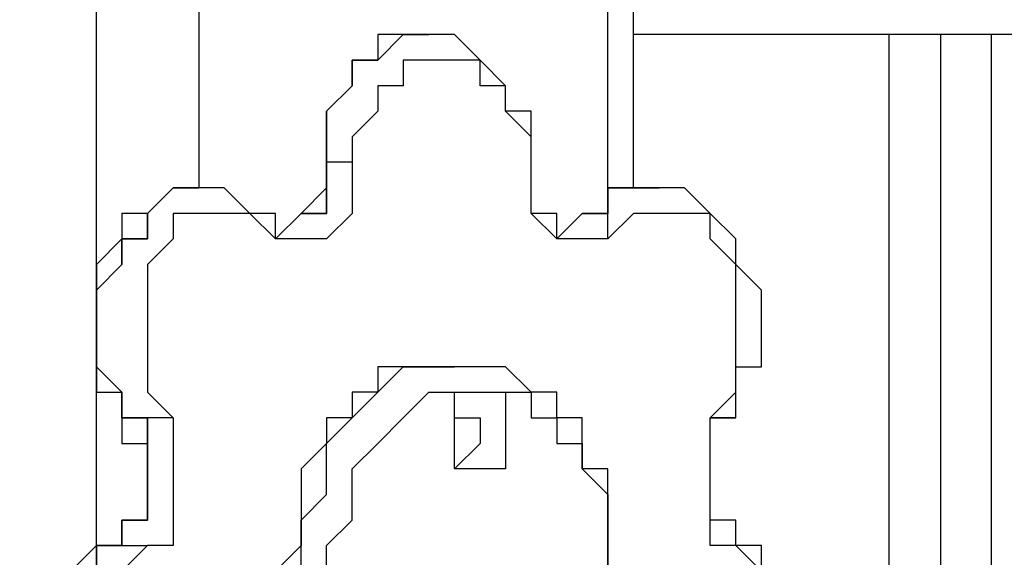
# Model space of a CAD drawing. Units: millimetres. Extents: x 39 to 129, y 43 to 202.
# Drawn here: x 76 to 77, y 176 to 177 of the extents above; entities that cross this region are included whole.
import ezdxf

# ---------------------------------------------------------------- set-up
doc = ezdxf.new("R2010")
doc.units = ezdxf.units.MM
doc.header["$MEASUREMENT"] = 0
doc.layers.add('Ebene 1', color=7, linetype='Continuous', lineweight=0)

msp = doc.modelspace()

# ---------------------------------------------------------------- linework, layer by layer
at = {"layer": 'Ebene 1', "color": 18, "lineweight": 25, "true_color": 0x000000}
for points in [[(88.9706, 173.9547), (88.9706, 173.9547), (72.7781, 184.5028), (72.7781, 184.5028)], [(72.7075, 184.3617), (72.7075, 184.3617), (88.9, 173.8489), (88.9, 173.8489)], [(75.7767, 176.53), (75.7767, 176.53), (75.7767, 177.9058), (75.7767, 177.9058)], [(75.9178, 177.9058), (75.9178, 177.9058), (75.9178, 176.6711), (75.9178, 176.6711)], [(76.4822, 176.6711), (76.4822, 176.6711), (76.4822, 177.9058), (76.4822, 177.9058)], [(76.5175, 176.6711), (76.5175, 176.6711), (76.5175, 177.8353), (76.5175, 177.8353)], [(76.2353, 176.8828), (76.2353, 176.8828), (76.2353, 176.8828), (76.2353, 176.8828)], [(76.2353, 176.8828), (76.2353, 176.8828), (76.2353, 176.8828), (76.2353, 176.8828)], [(76.2353, 176.8828), (76.2353, 176.8828), (76.2353, 176.8828), (76.2353, 176.8828)], [(80.4333, 176.8828), (80.4333, 176.8828), (76.5175, 176.8828), (76.5175, 176.8828)], [(76.8703, 173.6372), (76.8703, 173.6372), (76.8703, 176.8828), (76.8703, 176.8828)], [(76.9408, 176.8828), (76.9408, 176.8828), (76.9408, 173.6372), (76.9408, 173.6372)], [(77.0114, 173.6372), (77.0114, 173.6372), (77.0114, 176.8828), (77.0114, 176.8828)], [(76.0942, 176.7064), (76.0942, 176.7064), (76.0942, 176.7064), (76.0942, 176.7064)], [(76.0942, 176.7064), (76.0942, 176.7064), (76.0942, 176.7064), (76.0942, 176.7064)], [(76.3764, 176.7064), (76.3764, 176.7064), (76.3764, 176.7064), (76.3764, 176.7064)], [(75.9178, 176.6711), (75.9178, 176.6711), (75.9178, 176.6711), (75.9178, 176.6711)], [(76.5528, 176.6711), (76.5528, 176.6711), (76.5528, 176.6711), (76.5528, 176.6711)], [(76.4117, 176.6006), (76.4117, 176.6006), (76.4469, 176.6358), (76.4469, 176.6358)], [(76.4469, 176.6358), (76.4469, 176.6358), (76.4469, 176.6358), (76.4469, 176.6358)], [(76.4469, 176.6358), (76.4469, 176.6358), (76.4469, 176.6358), (76.4469, 176.6358)], [(76.4117, 176.6006), (76.4117, 176.6006), (76.4117, 176.6006), (76.4117, 176.6006)], [(75.7767, 176.1772), (75.7767, 176.1772), (75.7767, 176.4242), (75.7767, 176.4242)], [(76.2706, 176.4242), (76.2706, 176.4242), (76.2706, 176.4242), (76.2706, 176.4242)], [(76.2706, 176.4242), (76.2706, 176.4242), (76.2706, 176.4242), (76.2706, 176.4242)], [(75.8472, 176.3536), (75.8472, 176.3536), (75.8472, 176.3536), (75.8472, 176.3536)], [(76.2706, 176.3183), (76.2706, 176.3183), (76.2706, 176.3536), (76.2706, 176.3536)], [(76.2706, 176.3183), (76.2706, 176.3183), (76.2706, 176.3183), (76.2706, 176.3183)], [(75.8119, 176.1772), (75.8119, 176.1772), (75.8119, 176.1772), (75.8119, 176.1772)], [(75.8119, 176.1772), (75.8119, 176.1772), (75.8119, 176.1772), (75.8119, 176.1772)], [(76.6586, 176.1772), (76.6586, 176.1772), (76.6586, 176.1772), (76.6586, 176.1772)]]:
    msp.add_open_spline(points, degree=3, dxfattribs=at)
for points, knots in [([(76.2353, 176.8828), (76.2353, 176.8828), (76.2353, 176.8828), (76.2353, 176.8828), (76.2353, 176.8828), (76.2, 176.8828), (76.2, 176.8828), (76.2, 176.8828), (76.1647, 176.8828), (76.1647, 176.8828), (76.1647, 176.8828), (76.1647, 176.8475), (76.1647, 176.8475), (76.1647, 176.8475), (76.1294, 176.8475), (76.1294, 176.8475), (76.1294, 176.8475), (76.1294, 176.8122), (76.1294, 176.8122), (76.1294, 176.8122), (76.0942, 176.7769), (76.0942, 176.7769), (76.0942, 176.7769), (76.0942, 176.7417), (76.0942, 176.7417), (76.0942, 176.7417), (76.0942, 176.7064), (76.0942, 176.7064)], [0, 0, 0, 0, 1, 1, 1, 2, 2, 2, 3, 3, 3, 4, 4, 4, 5, 5, 5, 6, 6, 6, 7, 7, 7, 8, 8, 8, 9, 9, 9, 9]), ([(76.0942, 176.7064), (76.0942, 176.7064), (76.0942, 176.7417), (76.0942, 176.7417), (76.0942, 176.7417), (76.0942, 176.7769), (76.0942, 176.7769), (76.0942, 176.7769), (76.1294, 176.8122), (76.1294, 176.8122), (76.1294, 176.8122), (76.1294, 176.8475), (76.1294, 176.8475), (76.1294, 176.8475), (76.1647, 176.8475), (76.1647, 176.8475), (76.1647, 176.8475), (76.2, 176.8828), (76.2, 176.8828), (76.2, 176.8828), (76.2353, 176.8828), (76.2353, 176.8828)], [0, 0, 0, 0, 1, 1, 1, 2, 2, 2, 3, 3, 3, 4, 4, 4, 5, 5, 5, 6, 6, 6, 7, 7, 7, 7]), ([(76.2353, 176.8828), (76.2353, 176.8828), (76.2, 176.8828), (76.2, 176.8828), (76.2, 176.8828), (76.1647, 176.8475), (76.1647, 176.8475), (76.1647, 176.8475), (76.1294, 176.8475), (76.1294, 176.8475), (76.1294, 176.8475), (76.1294, 176.8122), (76.1294, 176.8122), (76.1294, 176.8122), (76.0942, 176.7769), (76.0942, 176.7769), (76.0942, 176.7769), (76.0942, 176.7417), (76.0942, 176.7417), (76.0942, 176.7417), (76.0942, 176.7064), (76.0942, 176.7064)], [0, 0, 0, 0, 1, 1, 1, 2, 2, 2, 3, 3, 3, 4, 4, 4, 5, 5, 5, 6, 6, 6, 7, 7, 7, 7]), ([(76.3764, 176.7064), (76.3764, 176.7064), (76.3764, 176.7064), (76.3764, 176.7064), (76.3764, 176.7064), (76.3764, 176.7417), (76.3764, 176.7417), (76.3764, 176.7417), (76.3764, 176.7769), (76.3764, 176.7769), (76.3764, 176.7769), (76.3411, 176.7769), (76.3411, 176.7769), (76.3411, 176.7769), (76.3411, 176.8122), (76.3411, 176.8122), (76.3411, 176.8122), (76.3058, 176.8475), (76.3058, 176.8475), (76.3058, 176.8475), (76.2706, 176.8828), (76.2706, 176.8828), (76.2706, 176.8828), (76.2353, 176.8828), (76.2353, 176.8828)], [0, 0, 0, 0, 1, 1, 1, 2, 2, 2, 3, 3, 3, 4, 4, 4, 5, 5, 5, 6, 6, 6, 7, 7, 7, 8, 8, 8, 8]), ([(76.3764, 176.7064), (76.3764, 176.7064), (76.3764, 176.7064), (76.3764, 176.7064), (76.3764, 176.7064), (76.3764, 176.7417), (76.3764, 176.7417), (76.3764, 176.7417), (76.3411, 176.7769), (76.3411, 176.7769), (76.3411, 176.7769), (76.3411, 176.8122), (76.3411, 176.8122), (76.3411, 176.8122), (76.3058, 176.8122), (76.3058, 176.8122), (76.3058, 176.8122), (76.3058, 176.8475), (76.3058, 176.8475), (76.3058, 176.8475), (76.2706, 176.8475), (76.2706, 176.8475), (76.2706, 176.8475), (76.2353, 176.8475), (76.2353, 176.8475), (76.2353, 176.8475), (76.2, 176.8475), (76.2, 176.8475), (76.2, 176.8475), (76.2, 176.8122), (76.2, 176.8122), (76.2, 176.8122), (76.1647, 176.8122), (76.1647, 176.8122), (76.1647, 176.8122), (76.1647, 176.7769), (76.1647, 176.7769), (76.1647, 176.7769), (76.1294, 176.7417), (76.1294, 176.7417), (76.1294, 176.7417), (76.1294, 176.7064), (76.1294, 176.7064)], [0, 0, 0, 0, 1, 1, 1, 2, 2, 2, 3, 3, 3, 4, 4, 4, 5, 5, 5, 6, 6, 6, 7, 7, 7, 8, 8, 8, 9, 9, 9, 10, 10, 10, 11, 11, 11, 12, 12, 12, 13, 13, 13, 14, 14, 14, 14]), ([(76.0942, 176.7064), (76.0942, 176.7064), (76.0942, 176.7064), (76.0942, 176.7064), (76.0942, 176.7064), (76.0942, 176.6711), (76.0942, 176.6711), (76.0942, 176.6711), (76.0589, 176.6358), (76.0589, 176.6358), (76.0589, 176.6358), (76.0236, 176.6006), (76.0236, 176.6006)], [0, 0, 0, 0, 1, 1, 1, 2, 2, 2, 3, 3, 3, 4, 4, 4, 4]), ([(76.1294, 176.7064), (76.1294, 176.7064), (76.1294, 176.6711), (76.1294, 176.6711), (76.1294, 176.6711), (76.1294, 176.6358), (76.1294, 176.6358), (76.1294, 176.6358), (76.0942, 176.6006), (76.0942, 176.6006), (76.0942, 176.6006), (76.0589, 176.6006), (76.0589, 176.6006), (76.0589, 176.6006), (76.0236, 176.6006), (76.0236, 176.6006)], [0, 0, 0, 0, 1, 1, 1, 2, 2, 2, 3, 3, 3, 4, 4, 4, 5, 5, 5, 5]), ([(76.0236, 176.6006), (76.0236, 176.6006), (76.0236, 176.6006), (76.0236, 176.6006), (76.0236, 176.6006), (76.0589, 176.6358), (76.0589, 176.6358), (76.0589, 176.6358), (76.0942, 176.6358), (76.0942, 176.6358), (76.0942, 176.6358), (76.0942, 176.6711), (76.0942, 176.6711), (76.0942, 176.6711), (76.0942, 176.7064), (76.0942, 176.7064)], [0, 0, 0, 0, 1, 1, 1, 2, 2, 2, 3, 3, 3, 4, 4, 4, 5, 5, 5, 5]), ([(76.0942, 176.7064), (76.0942, 176.7064), (76.0942, 176.6711), (76.0942, 176.6711), (76.0942, 176.6711), (76.0942, 176.6358), (76.0942, 176.6358), (76.0942, 176.6358), (76.0589, 176.6358), (76.0589, 176.6358), (76.0589, 176.6358), (76.0236, 176.6006), (76.0236, 176.6006)], [0, 0, 0, 0, 1, 1, 1, 2, 2, 2, 3, 3, 3, 4, 4, 4, 4]), ([(76.1294, 176.7064), (76.1294, 176.7064), (76.1294, 176.7064), (76.1294, 176.7064), (76.1294, 176.7064), (76.0942, 176.7064), (76.0942, 176.7064)], [0, 0, 0, 0, 1, 1, 1, 2, 2, 2, 2]), ([(76.4117, 176.6006), (76.4117, 176.6006), (76.4117, 176.6006), (76.4117, 176.6006), (76.4117, 176.6006), (76.4117, 176.6358), (76.4117, 176.6358), (76.4117, 176.6358), (76.3764, 176.6358), (76.3764, 176.6358), (76.3764, 176.6358), (76.3764, 176.6711), (76.3764, 176.6711), (76.3764, 176.6711), (76.3764, 176.7064), (76.3764, 176.7064)], [0, 0, 0, 0, 1, 1, 1, 2, 2, 2, 3, 3, 3, 4, 4, 4, 5, 5, 5, 5]), ([(76.4822, 176.6006), (76.4822, 176.6006), (76.4822, 176.6006), (76.4822, 176.6006), (76.4822, 176.6006), (76.4469, 176.6006), (76.4469, 176.6006), (76.4469, 176.6006), (76.4117, 176.6006), (76.4117, 176.6006), (76.4117, 176.6006), (76.3764, 176.6358), (76.3764, 176.6358), (76.3764, 176.6358), (76.3764, 176.6711), (76.3764, 176.6711), (76.3764, 176.6711), (76.3764, 176.7064), (76.3764, 176.7064)], [0, 0, 0, 0, 1, 1, 1, 2, 2, 2, 3, 3, 3, 4, 4, 4, 5, 5, 5, 6, 6, 6, 6]), ([(75.9178, 176.6711), (75.9178, 176.6711), (75.9178, 176.6711), (75.9178, 176.6711), (75.9178, 176.6711), (75.8825, 176.6711), (75.8825, 176.6711), (75.8825, 176.6711), (75.8472, 176.6358), (75.8472, 176.6358), (75.8472, 176.6358), (75.8119, 176.6358), (75.8119, 176.6358), (75.8119, 176.6358), (75.8119, 176.6006), (75.8119, 176.6006), (75.8119, 176.6006), (75.7767, 176.5653), (75.7767, 176.5653), (75.7767, 176.5653), (75.7767, 176.53), (75.7767, 176.53), (75.7767, 176.53), (75.7767, 176.4947), (75.7767, 176.4947), (75.7767, 176.4947), (75.7767, 176.4594), (75.7767, 176.4594), (75.7767, 176.4594), (75.7767, 176.4242), (75.7767, 176.4242), (75.7767, 176.4242), (75.7767, 176.3889), (75.7767, 176.3889), (75.7767, 176.3889), (75.8119, 176.3889), (75.8119, 176.3889), (75.8119, 176.3889), (75.8119, 176.3536), (75.8119, 176.3536)], [0, 0, 0, 0, 1, 1, 1, 2, 2, 2, 3, 3, 3, 4, 4, 4, 5, 5, 5, 6, 6, 6, 7, 7, 7, 8, 8, 8, 9, 9, 9, 10, 10, 10, 11, 11, 11, 12, 12, 12, 13, 13, 13, 13]), ([(75.8472, 176.3536), (75.8472, 176.3536), (75.8119, 176.3536), (75.8119, 176.3536), (75.8119, 176.3536), (75.8119, 176.3889), (75.8119, 176.3889), (75.8119, 176.3889), (75.7767, 176.4242), (75.7767, 176.4242), (75.7767, 176.4242), (75.7767, 176.4594), (75.7767, 176.4594), (75.7767, 176.4594), (75.7767, 176.4947), (75.7767, 176.4947), (75.7767, 176.4947), (75.7767, 176.53), (75.7767, 176.53), (75.7767, 176.53), (75.8119, 176.5653), (75.8119, 176.5653), (75.8119, 176.5653), (75.8119, 176.6006), (75.8119, 176.6006), (75.8119, 176.6006), (75.8472, 176.6006), (75.8472, 176.6006), (75.8472, 176.6006), (75.8472, 176.6358), (75.8472, 176.6358), (75.8472, 176.6358), (75.8825, 176.6711), (75.8825, 176.6711), (75.8825, 176.6711), (75.9178, 176.6711), (75.9178, 176.6711)], [0, 0, 0, 0, 1, 1, 1, 2, 2, 2, 3, 3, 3, 4, 4, 4, 5, 5, 5, 6, 6, 6, 7, 7, 7, 8, 8, 8, 9, 9, 9, 10, 10, 10, 11, 11, 11, 12, 12, 12, 12]), ([(75.9178, 176.6711), (75.9178, 176.6711), (75.9178, 176.6711), (75.9178, 176.6711), (75.9178, 176.6711), (75.8825, 176.6711), (75.8825, 176.6711), (75.8825, 176.6711), (75.8472, 176.6358), (75.8472, 176.6358), (75.8472, 176.6358), (75.8472, 176.6006), (75.8472, 176.6006), (75.8472, 176.6006), (75.8119, 176.6006), (75.8119, 176.6006), (75.8119, 176.6006), (75.8119, 176.5653), (75.8119, 176.5653), (75.8119, 176.5653), (75.7767, 176.53), (75.7767, 176.53), (75.7767, 176.53), (75.7767, 176.4947), (75.7767, 176.4947), (75.7767, 176.4947), (75.7767, 176.4594), (75.7767, 176.4594), (75.7767, 176.4594), (75.7767, 176.4242), (75.7767, 176.4242), (75.7767, 176.4242), (75.8119, 176.3889), (75.8119, 176.3889), (75.8119, 176.3889), (75.8119, 176.3536), (75.8119, 176.3536), (75.8119, 176.3536), (75.8472, 176.3536), (75.8472, 176.3536)], [0, 0, 0, 0, 1, 1, 1, 2, 2, 2, 3, 3, 3, 4, 4, 4, 5, 5, 5, 6, 6, 6, 7, 7, 7, 8, 8, 8, 9, 9, 9, 10, 10, 10, 11, 11, 11, 12, 12, 12, 13, 13, 13, 13]), ([(76.0236, 176.6358), (76.0236, 176.6358), (75.9883, 176.6358), (75.9883, 176.6358), (75.9883, 176.6358), (75.9531, 176.6711), (75.9531, 176.6711), (75.9531, 176.6711), (75.9178, 176.6711), (75.9178, 176.6711)], [0, 0, 0, 0, 1, 1, 1, 2, 2, 2, 3, 3, 3, 3]), ([(76.5528, 176.6711), (76.5528, 176.6711), (76.5528, 176.6711), (76.5528, 176.6711), (76.5528, 176.6711), (76.5175, 176.6711), (76.5175, 176.6711), (76.5175, 176.6711), (76.4822, 176.6711), (76.4822, 176.6711), (76.4822, 176.6711), (76.4822, 176.6358), (76.4822, 176.6358), (76.4822, 176.6358), (76.4469, 176.6358), (76.4469, 176.6358)], [0, 0, 0, 0, 1, 1, 1, 2, 2, 2, 3, 3, 3, 4, 4, 4, 5, 5, 5, 5]), ([(76.4469, 176.6358), (76.4469, 176.6358), (76.4822, 176.6358), (76.4822, 176.6358), (76.4822, 176.6358), (76.4822, 176.6711), (76.4822, 176.6711), (76.4822, 176.6711), (76.5175, 176.6711), (76.5175, 176.6711), (76.5175, 176.6711), (76.5528, 176.6711), (76.5528, 176.6711)], [0, 0, 0, 0, 1, 1, 1, 2, 2, 2, 3, 3, 3, 4, 4, 4, 4]), ([(76.5528, 176.6711), (76.5528, 176.6711), (76.5175, 176.6711), (76.5175, 176.6711), (76.5175, 176.6711), (76.4822, 176.6711), (76.4822, 176.6711), (76.4822, 176.6711), (76.4822, 176.6358), (76.4822, 176.6358), (76.4822, 176.6358), (76.4469, 176.6358), (76.4469, 176.6358)], [0, 0, 0, 0, 1, 1, 1, 2, 2, 2, 3, 3, 3, 4, 4, 4, 4]), ([(76.6233, 176.3536), (76.6233, 176.3536), (76.6586, 176.3536), (76.6586, 176.3536), (76.6586, 176.3536), (76.6586, 176.3889), (76.6586, 176.3889), (76.6586, 176.3889), (76.6586, 176.4242), (76.6586, 176.4242), (76.6586, 176.4242), (76.6939, 176.4242), (76.6939, 176.4242), (76.6939, 176.4242), (76.6939, 176.4594), (76.6939, 176.4594), (76.6939, 176.4594), (76.6939, 176.4947), (76.6939, 176.4947), (76.6939, 176.4947), (76.6939, 176.53), (76.6939, 176.53), (76.6939, 176.53), (76.6586, 176.5653), (76.6586, 176.5653), (76.6586, 176.5653), (76.6586, 176.6006), (76.6586, 176.6006), (76.6586, 176.6006), (76.6233, 176.6358), (76.6233, 176.6358), (76.6233, 176.6358), (76.5881, 176.6711), (76.5881, 176.6711), (76.5881, 176.6711), (76.5528, 176.6711), (76.5528, 176.6711)], [0, 0, 0, 0, 1, 1, 1, 2, 2, 2, 3, 3, 3, 4, 4, 4, 5, 5, 5, 6, 6, 6, 7, 7, 7, 8, 8, 8, 9, 9, 9, 10, 10, 10, 11, 11, 11, 12, 12, 12, 12]), ([(76.0236, 176.6006), (76.0236, 176.6006), (75.9883, 176.6358), (75.9883, 176.6358), (75.9883, 176.6358), (75.9531, 176.6358), (75.9531, 176.6358), (75.9531, 176.6358), (75.9178, 176.6358), (75.9178, 176.6358), (75.9178, 176.6358), (75.8825, 176.6358), (75.8825, 176.6358), (75.8825, 176.6358), (75.8825, 176.6006), (75.8825, 176.6006), (75.8825, 176.6006), (75.8472, 176.5653), (75.8472, 176.5653), (75.8472, 176.5653), (75.8472, 176.53), (75.8472, 176.53), (75.8472, 176.53), (75.8472, 176.4947), (75.8472, 176.4947), (75.8472, 176.4947), (75.8472, 176.4594), (75.8472, 176.4594), (75.8472, 176.4594), (75.8472, 176.4242), (75.8472, 176.4242), (75.8472, 176.4242), (75.8472, 176.3889), (75.8472, 176.3889), (75.8472, 176.3889), (75.8825, 176.3536), (75.8825, 176.3536)], [0, 0, 0, 0, 1, 1, 1, 2, 2, 2, 3, 3, 3, 4, 4, 4, 5, 5, 5, 6, 6, 6, 7, 7, 7, 8, 8, 8, 9, 9, 9, 10, 10, 10, 11, 11, 11, 12, 12, 12, 12]), ([(76.0236, 176.6006), (76.0236, 176.6006), (76.0236, 176.6006), (76.0236, 176.6006), (76.0236, 176.6006), (76.0236, 176.6358), (76.0236, 176.6358)], [0, 0, 0, 0, 1, 1, 1, 2, 2, 2, 2]), ([(76.0236, 176.6006), (76.0236, 176.6006), (76.0236, 176.6006), (76.0236, 176.6006), (76.0236, 176.6006), (76.0236, 176.6358), (76.0236, 176.6358)], [0, 0, 0, 0, 1, 1, 1, 2, 2, 2, 2]), ([(76.4469, 176.6358), (76.4469, 176.6358), (76.4469, 176.6358), (76.4469, 176.6358), (76.4469, 176.6358), (76.4117, 176.6006), (76.4117, 176.6006)], [0, 0, 0, 0, 1, 1, 1, 2, 2, 2, 2]), ([(76.4469, 176.6358), (76.4469, 176.6358), (76.4469, 176.6358), (76.4469, 176.6358), (76.4469, 176.6358), (76.4117, 176.6006), (76.4117, 176.6006)], [0, 0, 0, 0, 1, 1, 1, 2, 2, 2, 2]), ([(76.4822, 176.6006), (76.4822, 176.6006), (76.4822, 176.6006), (76.4822, 176.6006), (76.4822, 176.6006), (76.4822, 176.6358), (76.4822, 176.6358), (76.4822, 176.6358), (76.4469, 176.6358), (76.4469, 176.6358)], [0, 0, 0, 0, 1, 1, 1, 2, 2, 2, 3, 3, 3, 3]), ([(76.6233, 176.3536), (76.6233, 176.3536), (76.6586, 176.3889), (76.6586, 176.3889), (76.6586, 176.3889), (76.6586, 176.4242), (76.6586, 176.4242), (76.6586, 176.4242), (76.6586, 176.4594), (76.6586, 176.4594), (76.6586, 176.4594), (76.6586, 176.4947), (76.6586, 176.4947), (76.6586, 176.4947), (76.6586, 176.53), (76.6586, 176.53), (76.6586, 176.53), (76.6586, 176.5653), (76.6586, 176.5653), (76.6586, 176.5653), (76.6233, 176.6006), (76.6233, 176.6006), (76.6233, 176.6006), (76.6233, 176.6358), (76.6233, 176.6358), (76.6233, 176.6358), (76.5881, 176.6358), (76.5881, 176.6358), (76.5881, 176.6358), (76.5528, 176.6358), (76.5528, 176.6358), (76.5528, 176.6358), (76.5175, 176.6358), (76.5175, 176.6358), (76.5175, 176.6358), (76.4822, 176.6006), (76.4822, 176.6006)], [0, 0, 0, 0, 1, 1, 1, 2, 2, 2, 3, 3, 3, 4, 4, 4, 5, 5, 5, 6, 6, 6, 7, 7, 7, 8, 8, 8, 9, 9, 9, 10, 10, 10, 11, 11, 11, 12, 12, 12, 12]), ([(76.2706, 176.4242), (76.2706, 176.4242), (76.2353, 176.4242), (76.2353, 176.4242), (76.2353, 176.4242), (76.2, 176.4242), (76.2, 176.4242), (76.2, 176.4242), (76.1647, 176.4242), (76.1647, 176.4242), (76.1647, 176.4242), (76.1647, 176.3889), (76.1647, 176.3889), (76.1647, 176.3889), (76.1294, 176.3889), (76.1294, 176.3889), (76.1294, 176.3889), (76.1294, 176.3536), (76.1294, 176.3536), (76.1294, 176.3536), (76.0942, 176.3536), (76.0942, 176.3536), (76.0942, 176.3536), (76.0942, 176.3183), (76.0942, 176.3183), (76.0942, 176.3183), (76.0589, 176.2831), (76.0589, 176.2831), (76.0589, 176.2831), (76.0589, 176.2478), (76.0589, 176.2478), (76.0589, 176.2478), (76.0589, 176.2125), (76.0589, 176.2125), (76.0589, 176.2125), (76.0589, 176.1772), (76.0589, 176.1772), (76.0589, 176.1772), (76.0236, 176.1419), (76.0236, 176.1419), (76.0236, 176.1419), (76.0589, 176.1067), (76.0589, 176.1067), (76.0589, 176.1067), (76.0589, 176.0714), (76.0589, 176.0714), (76.0589, 176.0714), (76.0589, 176.0361), (76.0589, 176.0361), (76.0589, 176.0361), (76.0589, 176.0008), (76.0589, 176.0008), (76.0589, 176.0008), (76.0589, 175.9656), (76.0589, 175.9656), (76.0589, 175.9656), (76.0942, 175.9656), (76.0942, 175.9656), (76.0942, 175.9656), (76.0942, 175.9303), (76.0942, 175.9303), (76.0942, 175.9303), (76.1294, 175.895), (76.1294, 175.895), (76.1294, 175.895), (76.1647, 175.8597), (76.1647, 175.8597), (76.1647, 175.8597), (76.2, 175.8244), (76.2, 175.8244), (76.2, 175.8244), (76.2353, 175.8244), (76.2353, 175.8244), (76.2353, 175.8244), (76.2706, 175.8244), (76.2706, 175.8244)], [0, 0, 0, 0, 1, 1, 1, 2, 2, 2, 3, 3, 3, 4, 4, 4, 5, 5, 5, 6, 6, 6, 7, 7, 7, 8, 8, 8, 9, 9, 9, 10, 10, 10, 11, 11, 11, 12, 12, 12, 13, 13, 13, 14, 14, 14, 15, 15, 15, 16, 16, 16, 17, 17, 17, 18, 18, 18, 19, 19, 19, 20, 20, 20, 21, 21, 21, 22, 22, 22, 23, 23, 23, 24, 24, 24, 25, 25, 25, 25]), ([(76.2706, 175.8244), (76.2706, 175.8244), (76.2706, 175.8244), (76.2706, 175.8244), (76.2706, 175.8244), (76.2353, 175.8244), (76.2353, 175.8244), (76.2353, 175.8244), (76.2, 175.8244), (76.2, 175.8244), (76.2, 175.8244), (76.2, 175.8597), (76.2, 175.8597), (76.2, 175.8597), (76.1647, 175.8597), (76.1647, 175.8597), (76.1647, 175.8597), (76.1647, 175.895), (76.1647, 175.895), (76.1647, 175.895), (76.1294, 175.895), (76.1294, 175.895), (76.1294, 175.895), (76.1294, 175.9303), (76.1294, 175.9303), (76.1294, 175.9303), (76.0942, 175.9656), (76.0942, 175.9656), (76.0942, 175.9656), (76.0942, 176.0008), (76.0942, 176.0008), (76.0942, 176.0008), (76.0589, 176.0361), (76.0589, 176.0361), (76.0589, 176.0361), (76.0589, 176.0714), (76.0589, 176.0714), (76.0589, 176.0714), (76.0589, 176.1067), (76.0589, 176.1067), (76.0589, 176.1067), (76.0589, 176.1419), (76.0589, 176.1419), (76.0589, 176.1419), (76.0589, 176.1772), (76.0589, 176.1772), (76.0589, 176.1772), (76.0589, 176.2125), (76.0589, 176.2125), (76.0589, 176.2125), (76.0942, 176.2478), (76.0942, 176.2478), (76.0942, 176.2478), (76.0942, 176.2831), (76.0942, 176.2831), (76.0942, 176.2831), (76.0942, 176.3183), (76.0942, 176.3183), (76.0942, 176.3183), (76.1294, 176.3536), (76.1294, 176.3536), (76.1294, 176.3536), (76.1647, 176.3889), (76.1647, 176.3889), (76.1647, 176.3889), (76.2, 176.4242), (76.2, 176.4242), (76.2, 176.4242), (76.2353, 176.4242), (76.2353, 176.4242), (76.2353, 176.4242), (76.2706, 176.4242), (76.2706, 176.4242)], [0, 0, 0, 0, 1, 1, 1, 2, 2, 2, 3, 3, 3, 4, 4, 4, 5, 5, 5, 6, 6, 6, 7, 7, 7, 8, 8, 8, 9, 9, 9, 10, 10, 10, 11, 11, 11, 12, 12, 12, 13, 13, 13, 14, 14, 14, 15, 15, 15, 16, 16, 16, 17, 17, 17, 18, 18, 18, 19, 19, 19, 20, 20, 20, 21, 21, 21, 22, 22, 22, 23, 23, 23, 24, 24, 24, 24]), ([(76.4822, 176.1419), (76.4822, 176.1419), (76.4822, 176.1419), (76.4822, 176.1419), (76.4822, 176.1419), (76.4822, 176.1772), (76.4822, 176.1772), (76.4822, 176.1772), (76.4822, 176.2125), (76.4822, 176.2125), (76.4822, 176.2125), (76.4822, 176.2478), (76.4822, 176.2478), (76.4822, 176.2478), (76.4822, 176.2831), (76.4822, 176.2831), (76.4822, 176.2831), (76.4469, 176.2831), (76.4469, 176.2831), (76.4469, 176.2831), (76.4469, 176.3183), (76.4469, 176.3183), (76.4469, 176.3183), (76.4469, 176.3536), (76.4469, 176.3536), (76.4469, 176.3536), (76.4117, 176.3536), (76.4117, 176.3536), (76.4117, 176.3536), (76.4117, 176.3889), (76.4117, 176.3889), (76.4117, 176.3889), (76.3764, 176.3889), (76.3764, 176.3889), (76.3764, 176.3889), (76.3411, 176.4242), (76.3411, 176.4242), (76.3411, 176.4242), (76.3058, 176.4242), (76.3058, 176.4242), (76.3058, 176.4242), (76.2706, 176.4242), (76.2706, 176.4242)], [0, 0, 0, 0, 1, 1, 1, 2, 2, 2, 3, 3, 3, 4, 4, 4, 5, 5, 5, 6, 6, 6, 7, 7, 7, 8, 8, 8, 9, 9, 9, 10, 10, 10, 11, 11, 11, 12, 12, 12, 13, 13, 13, 14, 14, 14, 14]), ([(76.4822, 176.1419), (76.4822, 176.1419), (76.4822, 176.1772), (76.4822, 176.1772), (76.4822, 176.1772), (76.4822, 176.2125), (76.4822, 176.2125), (76.4822, 176.2125), (76.4822, 176.2478), (76.4822, 176.2478), (76.4822, 176.2478), (76.4469, 176.2831), (76.4469, 176.2831), (76.4469, 176.2831), (76.4469, 176.3183), (76.4469, 176.3183), (76.4469, 176.3183), (76.4117, 176.3183), (76.4117, 176.3183), (76.4117, 176.3183), (76.4117, 176.3536), (76.4117, 176.3536), (76.4117, 176.3536), (76.3764, 176.3536), (76.3764, 176.3536), (76.3764, 176.3536), (76.3764, 176.3889), (76.3764, 176.3889), (76.3764, 176.3889), (76.3411, 176.3889), (76.3411, 176.3889), (76.3411, 176.3889), (76.3058, 176.3889), (76.3058, 176.3889), (76.3058, 176.3889), (76.2706, 176.3889), (76.2706, 176.3889), (76.2706, 176.3889), (76.2353, 176.3889), (76.2353, 176.3889), (76.2353, 176.3889), (76.2, 176.3536), (76.2, 176.3536), (76.2, 176.3536), (76.1647, 176.3183), (76.1647, 176.3183), (76.1647, 176.3183), (76.1294, 176.2831), (76.1294, 176.2831), (76.1294, 176.2831), (76.1294, 176.2478), (76.1294, 176.2478), (76.1294, 176.2478), (76.1294, 176.2125), (76.1294, 176.2125), (76.1294, 176.2125), (76.0942, 176.1772), (76.0942, 176.1772), (76.0942, 176.1772), (76.0942, 176.1419), (76.0942, 176.1419), (76.0942, 176.1419), (76.0942, 176.1067), (76.0942, 176.1067), (76.0942, 176.1067), (76.0942, 176.0714), (76.0942, 176.0714), (76.0942, 176.0714), (76.1294, 176.0714), (76.1294, 176.0714), (76.1294, 176.0714), (76.1294, 176.0361), (76.1294, 176.0361), (76.1294, 176.0361), (76.1294, 176.0008), (76.1294, 176.0008), (76.1294, 176.0008), (76.1294, 175.9656), (76.1294, 175.9656), (76.1294, 175.9656), (76.1647, 175.9656), (76.1647, 175.9656), (76.1647, 175.9656), (76.1647, 175.9303), (76.1647, 175.9303), (76.1647, 175.9303), (76.2, 175.895), (76.2, 175.895), (76.2, 175.895), (76.2353, 175.895), (76.2353, 175.895), (76.2353, 175.895), (76.2353, 175.8597), (76.2353, 175.8597), (76.2353, 175.8597), (76.2706, 175.8597), (76.2706, 175.8597), (76.2706, 175.8597), (76.3058, 175.8597), (76.3058, 175.8597), (76.3058, 175.8597), (76.3411, 175.8597), (76.3411, 175.8597), (76.3411, 175.8597), (76.3764, 175.895), (76.3764, 175.895), (76.3764, 175.895), (76.4117, 175.9303), (76.4117, 175.9303), (76.4117, 175.9303), (76.4469, 175.9656), (76.4469, 175.9656), (76.4469, 175.9656), (76.4469, 176.0008), (76.4469, 176.0008), (76.4469, 176.0008), (76.4822, 176.0008), (76.4822, 176.0008), (76.4822, 176.0008), (76.4822, 176.0361), (76.4822, 176.0361), (76.4822, 176.0361), (76.4822, 176.0714), (76.4822, 176.0714), (76.4822, 176.0714), (76.4822, 176.1067), (76.4822, 176.1067), (76.4822, 176.1067), (76.4822, 176.1419), (76.4822, 176.1419)], [0, 0, 0, 0, 1, 1, 1, 2, 2, 2, 3, 3, 3, 4, 4, 4, 5, 5, 5, 6, 6, 6, 7, 7, 7, 8, 8, 8, 9, 9, 9, 10, 10, 10, 11, 11, 11, 12, 12, 12, 13, 13, 13, 14, 14, 14, 15, 15, 15, 16, 16, 16, 17, 17, 17, 18, 18, 18, 19, 19, 19, 20, 20, 20, 21, 21, 21, 22, 22, 22, 23, 23, 23, 24, 24, 24, 25, 25, 25, 26, 26, 26, 27, 27, 27, 28, 28, 28, 29, 29, 29, 30, 30, 30, 31, 31, 31, 32, 32, 32, 33, 33, 33, 34, 34, 34, 35, 35, 35, 36, 36, 36, 37, 37, 37, 38, 38, 38, 39, 39, 39, 40, 40, 40, 41, 41, 41, 42, 42, 42, 43, 43, 43, 43]), ([(76.3411, 176.3183), (76.3411, 176.3183), (76.3411, 176.3536), (76.3411, 176.3536), (76.3411, 176.3536), (76.3411, 176.3889), (76.3411, 176.3889), (76.3411, 176.3889), (76.3058, 176.3889), (76.3058, 176.3889), (76.3058, 176.3889), (76.2706, 176.3889), (76.2706, 176.3889), (76.2706, 176.3889), (76.2706, 176.3536), (76.2706, 176.3536), (76.2706, 176.3536), (76.2706, 176.3183), (76.2706, 176.3183), (76.2706, 176.3183), (76.2706, 176.2831), (76.2706, 176.2831), (76.2706, 176.2831), (76.3058, 176.2831), (76.3058, 176.2831), (76.3058, 176.2831), (76.3411, 176.2831), (76.3411, 176.2831), (76.3411, 176.2831), (76.3411, 176.3183), (76.3411, 176.3183)], [0, 0, 0, 0, 1, 1, 1, 2, 2, 2, 3, 3, 3, 4, 4, 4, 5, 5, 5, 6, 6, 6, 7, 7, 7, 8, 8, 8, 9, 9, 9, 10, 10, 10, 10]), ([(75.8119, 176.3536), (75.8119, 176.3536), (75.8119, 176.3183), (75.8119, 176.3183), (75.8119, 176.3183), (75.8472, 176.3183), (75.8472, 176.3183), (75.8472, 176.3183), (75.8472, 176.2831), (75.8472, 176.2831), (75.8472, 176.2831), (75.8472, 176.2478), (75.8472, 176.2478), (75.8472, 176.2478), (75.8472, 176.2125), (75.8472, 176.2125), (75.8472, 176.2125), (75.8119, 176.2125), (75.8119, 176.2125), (75.8119, 176.2125), (75.8119, 176.1772), (75.8119, 176.1772)], [0, 0, 0, 0, 1, 1, 1, 2, 2, 2, 3, 3, 3, 4, 4, 4, 5, 5, 5, 6, 6, 6, 7, 7, 7, 7]), ([(75.8119, 176.1772), (75.8119, 176.1772), (75.8119, 176.2125), (75.8119, 176.2125), (75.8119, 176.2125), (75.8472, 176.2125), (75.8472, 176.2125), (75.8472, 176.2125), (75.8472, 176.2478), (75.8472, 176.2478), (75.8472, 176.2478), (75.8472, 176.2831), (75.8472, 176.2831), (75.8472, 176.2831), (75.8472, 176.3183), (75.8472, 176.3183), (75.8472, 176.3183), (75.8472, 176.3536), (75.8472, 176.3536)], [0, 0, 0, 0, 1, 1, 1, 2, 2, 2, 3, 3, 3, 4, 4, 4, 5, 5, 5, 6, 6, 6, 6]), ([(75.8472, 176.3536), (75.8472, 176.3536), (75.8472, 176.3183), (75.8472, 176.3183), (75.8472, 176.3183), (75.8472, 176.2831), (75.8472, 176.2831), (75.8472, 176.2831), (75.8472, 176.2478), (75.8472, 176.2478), (75.8472, 176.2478), (75.8472, 176.2125), (75.8472, 176.2125), (75.8472, 176.2125), (75.8119, 176.2125), (75.8119, 176.2125), (75.8119, 176.2125), (75.8119, 176.1772), (75.8119, 176.1772)], [0, 0, 0, 0, 1, 1, 1, 2, 2, 2, 3, 3, 3, 4, 4, 4, 5, 5, 5, 6, 6, 6, 6]), ([(75.8119, 176.3536), (75.8119, 176.3536), (75.8119, 176.3536), (75.8119, 176.3536), (75.8119, 176.3536), (75.8472, 176.3536), (75.8472, 176.3536)], [0, 0, 0, 0, 1, 1, 1, 2, 2, 2, 2]), ([(75.8825, 176.3536), (75.8825, 176.3536), (75.8825, 176.3536), (75.8825, 176.3536), (75.8825, 176.3536), (75.8825, 176.3183), (75.8825, 176.3183), (75.8825, 176.3183), (75.8825, 176.2831), (75.8825, 176.2831), (75.8825, 176.2831), (75.8825, 176.2478), (75.8825, 176.2478), (75.8825, 176.2478), (75.8825, 176.2125), (75.8825, 176.2125), (75.8825, 176.2125), (75.8825, 176.1772), (75.8825, 176.1772), (75.8825, 176.1772), (75.8472, 176.1772), (75.8472, 176.1772)], [0, 0, 0, 0, 1, 1, 1, 2, 2, 2, 3, 3, 3, 4, 4, 4, 5, 5, 5, 6, 6, 6, 7, 7, 7, 7]), ([(75.8825, 176.3536), (75.8825, 176.3536), (75.8825, 176.3536), (75.8825, 176.3536), (75.8825, 176.3536), (75.8472, 176.3536), (75.8472, 176.3536)], [0, 0, 0, 0, 1, 1, 1, 2, 2, 2, 2]), ([(76.3058, 176.3183), (76.3058, 176.3183), (76.3058, 176.3536), (76.3058, 176.3536), (76.3058, 176.3536), (76.2706, 176.3536), (76.2706, 176.3536), (76.2706, 176.3536), (76.2706, 176.3183), (76.2706, 176.3183), (76.2706, 176.3183), (76.2706, 176.2831), (76.2706, 176.2831), (76.2706, 176.2831), (76.3058, 176.3183), (76.3058, 176.3183)], [0, 0, 0, 0, 1, 1, 1, 2, 2, 2, 3, 3, 3, 4, 4, 4, 5, 5, 5, 5]), ([(76.2706, 176.3183), (76.2706, 176.3183), (76.2706, 176.3183), (76.2706, 176.3183), (76.2706, 176.3183), (76.2706, 176.3536), (76.2706, 176.3536)], [0, 0, 0, 0, 1, 1, 1, 2, 2, 2, 2]), ([(76.6586, 176.1772), (76.6586, 176.1772), (76.6586, 176.1772), (76.6586, 176.1772), (76.6586, 176.1772), (76.6586, 176.2125), (76.6586, 176.2125), (76.6586, 176.2125), (76.6233, 176.2125), (76.6233, 176.2125), (76.6233, 176.2125), (76.6233, 176.2478), (76.6233, 176.2478), (76.6233, 176.2478), (76.6233, 176.2831), (76.6233, 176.2831), (76.6233, 176.2831), (76.6233, 176.3183), (76.6233, 176.3183), (76.6233, 176.3183), (76.6233, 176.3536), (76.6233, 176.3536)], [0, 0, 0, 0, 1, 1, 1, 2, 2, 2, 3, 3, 3, 4, 4, 4, 5, 5, 5, 6, 6, 6, 7, 7, 7, 7]), ([(76.6586, 176.1772), (76.6586, 176.1772), (76.6586, 176.1772), (76.6586, 176.1772), (76.6586, 176.1772), (76.6233, 176.1772), (76.6233, 176.1772), (76.6233, 176.1772), (76.6233, 176.2125), (76.6233, 176.2125), (76.6233, 176.2125), (76.6233, 176.2478), (76.6233, 176.2478), (76.6233, 176.2478), (76.6233, 176.2831), (76.6233, 176.2831), (76.6233, 176.2831), (76.6233, 176.3183), (76.6233, 176.3183), (76.6233, 176.3183), (76.6233, 176.3536), (76.6233, 176.3536)], [0, 0, 0, 0, 1, 1, 1, 2, 2, 2, 3, 3, 3, 4, 4, 4, 5, 5, 5, 6, 6, 6, 7, 7, 7, 7]), ([(76.6233, 176.3536), (76.6233, 176.3536), (76.6233, 176.3536), (76.6233, 176.3536), (76.6233, 176.3536), (76.6586, 176.3536), (76.6586, 176.3536), (76.6586, 176.3536), (76.6233, 176.3536), (76.6233, 176.3536)], [0, 0, 0, 0, 1, 1, 1, 2, 2, 2, 3, 3, 3, 3]), ([(75.8119, 176.1772), (75.8119, 176.1772), (75.7767, 176.1772), (75.7767, 176.1772), (75.7767, 176.1772), (75.7414, 176.1419), (75.7414, 176.1419), (75.7414, 176.1419), (75.7414, 176.1067), (75.7414, 176.1067), (75.7414, 176.1067), (75.7061, 176.0714), (75.7061, 176.0714), (75.7061, 176.0714), (75.7061, 176.0361), (75.7061, 176.0361), (75.7061, 176.0361), (75.7061, 176.0008), (75.7061, 176.0008), (75.7061, 176.0008), (75.7061, 175.9656), (75.7061, 175.9656), (75.7061, 175.9656), (75.7061, 175.9303), (75.7061, 175.9303), (75.7061, 175.9303), (75.7414, 175.895), (75.7414, 175.895), (75.7414, 175.895), (75.7414, 175.8597), (75.7414, 175.8597), (75.7414, 175.8597), (75.7767, 175.8597), (75.7767, 175.8597), (75.7767, 175.8597), (75.7767, 175.8244), (75.7767, 175.8244), (75.7767, 175.8244), (75.8119, 175.8244), (75.8119, 175.8244), (75.8119, 175.8244), (75.8472, 175.8244), (75.8472, 175.8244)], [0, 0, 0, 0, 1, 1, 1, 2, 2, 2, 3, 3, 3, 4, 4, 4, 5, 5, 5, 6, 6, 6, 7, 7, 7, 8, 8, 8, 9, 9, 9, 10, 10, 10, 11, 11, 11, 12, 12, 12, 13, 13, 13, 14, 14, 14, 14]), ([(75.8472, 175.8244), (75.8472, 175.8244), (75.8472, 175.8244), (75.8472, 175.8244), (75.8472, 175.8244), (75.8119, 175.8244), (75.8119, 175.8244), (75.8119, 175.8244), (75.7767, 175.8244), (75.7767, 175.8244), (75.7767, 175.8244), (75.7767, 175.8597), (75.7767, 175.8597), (75.7767, 175.8597), (75.7414, 175.8597), (75.7414, 175.8597), (75.7414, 175.8597), (75.7414, 175.895), (75.7414, 175.895), (75.7414, 175.895), (75.7414, 175.9303), (75.7414, 175.9303), (75.7414, 175.9303), (75.7061, 175.9303), (75.7061, 175.9303), (75.7061, 175.9303), (75.7061, 175.9656), (75.7061, 175.9656), (75.7061, 175.9656), (75.7061, 176.0008), (75.7061, 176.0008), (75.7061, 176.0008), (75.7061, 176.0361), (75.7061, 176.0361), (75.7061, 176.0361), (75.7061, 176.0714), (75.7061, 176.0714), (75.7061, 176.0714), (75.7414, 176.1067), (75.7414, 176.1067), (75.7414, 176.1067), (75.7414, 176.1419), (75.7414, 176.1419), (75.7414, 176.1419), (75.7767, 176.1419), (75.7767, 176.1419), (75.7767, 176.1419), (75.7767, 176.1772), (75.7767, 176.1772), (75.7767, 176.1772), (75.8119, 176.1772), (75.8119, 176.1772)], [0, 0, 0, 0, 1, 1, 1, 2, 2, 2, 3, 3, 3, 4, 4, 4, 5, 5, 5, 6, 6, 6, 7, 7, 7, 8, 8, 8, 9, 9, 9, 10, 10, 10, 11, 11, 11, 12, 12, 12, 13, 13, 13, 14, 14, 14, 15, 15, 15, 16, 16, 16, 17, 17, 17, 17]), ([(75.8119, 176.1772), (75.8119, 176.1772), (75.7767, 176.1772), (75.7767, 176.1772), (75.7767, 176.1772), (75.7767, 176.1419), (75.7767, 176.1419), (75.7767, 176.1419), (75.7414, 176.1419), (75.7414, 176.1419), (75.7414, 176.1419), (75.7414, 176.1067), (75.7414, 176.1067), (75.7414, 176.1067), (75.7061, 176.0714), (75.7061, 176.0714), (75.7061, 176.0714), (75.7061, 176.0361), (75.7061, 176.0361), (75.7061, 176.0361), (75.7061, 176.0008), (75.7061, 176.0008), (75.7061, 176.0008), (75.7061, 175.9656), (75.7061, 175.9656), (75.7061, 175.9656), (75.7061, 175.9303), (75.7061, 175.9303), (75.7061, 175.9303), (75.7414, 175.9303), (75.7414, 175.9303), (75.7414, 175.9303), (75.7414, 175.895), (75.7414, 175.895), (75.7414, 175.895), (75.7414, 175.8597), (75.7414, 175.8597), (75.7414, 175.8597), (75.7767, 175.8597), (75.7767, 175.8597), (75.7767, 175.8597), (75.7767, 175.8244), (75.7767, 175.8244), (75.7767, 175.8244), (75.8119, 175.8244), (75.8119, 175.8244), (75.8119, 175.8244), (75.8472, 175.8244), (75.8472, 175.8244)], [0, 0, 0, 0, 1, 1, 1, 2, 2, 2, 3, 3, 3, 4, 4, 4, 5, 5, 5, 6, 6, 6, 7, 7, 7, 8, 8, 8, 9, 9, 9, 10, 10, 10, 11, 11, 11, 12, 12, 12, 13, 13, 13, 14, 14, 14, 15, 15, 15, 16, 16, 16, 16]), ([(75.8472, 176.1772), (75.8472, 176.1772), (75.8119, 176.1419), (75.8119, 176.1419), (75.8119, 176.1419), (75.7767, 176.1419), (75.7767, 176.1419), (75.7767, 176.1419), (75.7767, 176.1067), (75.7767, 176.1067), (75.7767, 176.1067), (75.7767, 176.0714), (75.7767, 176.0714), (75.7767, 176.0714), (75.7414, 176.0361), (75.7414, 176.0361), (75.7414, 176.0361), (75.7414, 176.0008), (75.7414, 176.0008), (75.7414, 176.0008), (75.7414, 175.9656), (75.7414, 175.9656), (75.7414, 175.9656), (75.7767, 175.9303), (75.7767, 175.9303), (75.7767, 175.9303), (75.7767, 175.895), (75.7767, 175.895), (75.7767, 175.895), (75.8119, 175.8597), (75.8119, 175.8597), (75.8119, 175.8597), (75.8472, 175.8597), (75.8472, 175.8597), (75.8472, 175.8597), (75.8825, 175.8597), (75.8825, 175.8597)], [0, 0, 0, 0, 1, 1, 1, 2, 2, 2, 3, 3, 3, 4, 4, 4, 5, 5, 5, 6, 6, 6, 7, 7, 7, 8, 8, 8, 9, 9, 9, 10, 10, 10, 11, 11, 11, 12, 12, 12, 12]), ([(75.8119, 176.1772), (75.8119, 176.1772), (75.8119, 176.1772), (75.8119, 176.1772), (75.8119, 176.1772), (75.8472, 176.1772), (75.8472, 176.1772)], [0, 0, 0, 0, 1, 1, 1, 2, 2, 2, 2]), ([(76.6233, 175.8244), (76.6233, 175.8244), (76.6233, 175.8244), (76.6233, 175.8244), (76.6233, 175.8244), (76.6586, 175.8244), (76.6586, 175.8244), (76.6586, 175.8244), (76.6939, 175.8597), (76.6939, 175.8597), (76.6939, 175.8597), (76.7292, 175.8597), (76.7292, 175.8597), (76.7292, 175.8597), (76.7292, 175.895), (76.7292, 175.895), (76.7292, 175.895), (76.7644, 175.9303), (76.7644, 175.9303), (76.7644, 175.9303), (76.7644, 175.9656), (76.7644, 175.9656), (76.7644, 175.9656), (76.7644, 176.0008), (76.7644, 176.0008), (76.7644, 176.0008), (76.7644, 176.0361), (76.7644, 176.0361), (76.7644, 176.0361), (76.7644, 176.0714), (76.7644, 176.0714), (76.7644, 176.0714), (76.7292, 176.1067), (76.7292, 176.1067), (76.7292, 176.1067), (76.7292, 176.1419), (76.7292, 176.1419), (76.7292, 176.1419), (76.6939, 176.1419), (76.6939, 176.1419), (76.6939, 176.1419), (76.6939, 176.1772), (76.6939, 176.1772), (76.6939, 176.1772), (76.6586, 176.1772), (76.6586, 176.1772)], [0, 0, 0, 0, 1, 1, 1, 2, 2, 2, 3, 3, 3, 4, 4, 4, 5, 5, 5, 6, 6, 6, 7, 7, 7, 8, 8, 8, 9, 9, 9, 10, 10, 10, 11, 11, 11, 12, 12, 12, 13, 13, 13, 14, 14, 14, 15, 15, 15, 15]), ([(76.6233, 175.8597), (76.6233, 175.8597), (76.6233, 175.8597), (76.6233, 175.8597), (76.6233, 175.8597), (76.6586, 175.8597), (76.6586, 175.8597), (76.6586, 175.8597), (76.6939, 175.8597), (76.6939, 175.8597), (76.6939, 175.8597), (76.7292, 175.895), (76.7292, 175.895), (76.7292, 175.895), (76.7292, 175.9303), (76.7292, 175.9303), (76.7292, 175.9303), (76.7644, 175.9656), (76.7644, 175.9656), (76.7644, 175.9656), (76.7644, 176.0008), (76.7644, 176.0008), (76.7644, 176.0008), (76.7644, 176.0361), (76.7644, 176.0361), (76.7644, 176.0361), (76.7292, 176.0714), (76.7292, 176.0714), (76.7292, 176.0714), (76.7292, 176.1067), (76.7292, 176.1067), (76.7292, 176.1067), (76.7292, 176.1419), (76.7292, 176.1419), (76.7292, 176.1419), (76.6939, 176.1419), (76.6939, 176.1419), (76.6939, 176.1419), (76.6586, 176.1772), (76.6586, 176.1772)], [0, 0, 0, 0, 1, 1, 1, 2, 2, 2, 3, 3, 3, 4, 4, 4, 5, 5, 5, 6, 6, 6, 7, 7, 7, 8, 8, 8, 9, 9, 9, 10, 10, 10, 11, 11, 11, 12, 12, 12, 13, 13, 13, 13])]:
    msp.add_open_spline(points, degree=3, knots=knots, dxfattribs=at)

doc.saveas('drawing.dxf')
